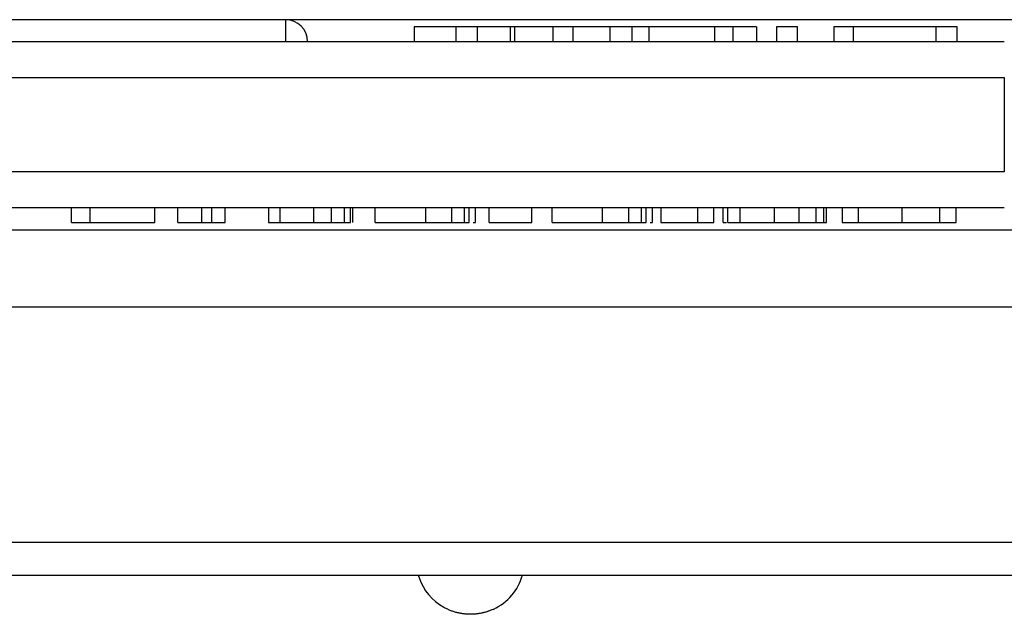
# Model space of a CAD drawing. Units: millimetres. Extents: x 9120 to 9714, y 2513 to 2933.
# Drawn here: x 9274 to 9301, y 2830 to 2847 of the extents above; entities that cross this region are included whole.
import ezdxf

# ---------------------------------------------------------------- set-up
doc = ezdxf.new("R2010")
doc.units = ezdxf.units.MM
doc.header["$LTSCALE"] = 65.395
doc.layers.add('6', color=7, linetype='CONTINUOUS', true_color=0xffffff)

msp = doc.modelspace()

# ---------------------------------------------------------------- linework, layer by layer
at = {"layer": '6', "color": 0, "linetype": 'Continuous', "lineweight": 25}
for p, q in [((9281.523, 2846.763), (9223.695, 2846.763)), ((9304.273, 2846.763), (9281.522, 2846.763)), ((9281.523, 2846.163), (9281.523, 2846.763)), ((9286.222, 2846.563), (9285.073, 2846.563)), ((9285.073, 2846.563), (9285.073, 2846.163)), ((9286.807, 2846.563), (9286.222, 2846.563)), ((9286.222, 2846.563), (9286.222, 2846.163)), ((9289.454, 2846.563), (9288.901, 2846.563)), ((9290.475, 2846.563), (9289.454, 2846.563)), ((9289.454, 2846.563), (9289.454, 2846.163)), ((9291.084, 2846.563), (9290.475, 2846.563)), ((9290.475, 2846.563), (9290.475, 2846.163)), ((9291.56, 2846.563), (9291.084, 2846.563)), ((9291.084, 2846.563), (9291.084, 2846.163)), ((9293.37, 2846.563), (9291.56, 2846.563)), ((9291.56, 2846.163), (9291.56, 2846.563)), ((9293.876, 2846.563), (9293.37, 2846.563)), ((9293.37, 2846.563), (9293.37, 2846.163)), ((9294.528, 2846.563), (9293.876, 2846.563)), ((9293.876, 2846.563), (9293.876, 2846.163)), ((9294.528, 2846.563), (9294.528, 2846.163)), ((9295.657, 2846.563), (9295.083, 2846.563)), ((9295.083, 2846.563), (9295.083, 2846.163)), ((9295.657, 2846.163), (9295.657, 2846.563)), ((9296.661, 2846.563), (9296.661, 2846.163)), ((9297.21, 2846.563), (9296.661, 2846.563)), ((9297.21, 2846.163), (9297.21, 2846.563)), ((9299.485, 2846.563), (9297.21, 2846.563)), ((9300.073, 2846.563), (9299.485, 2846.563)), ((9299.485, 2846.563), (9299.485, 2846.163)), ((9300.073, 2846.163), (9300.073, 2846.563)), ((9225.173, 2846.163), (9301.373, 2846.163)), ((9225.173, 2845.163), (9301.373, 2845.163)), ((9301.373, 2845.163), (9301.373, 2842.563)), ((9301.373, 2842.563), (9225.173, 2842.563)), ((9301.373, 2841.563), (9225.173, 2841.563)), ((9275.602, 2841.163), (9275.602, 2841.563)), ((9276.113, 2841.163), (9276.113, 2841.563)), ((9277.907, 2841.163), (9277.907, 2841.563)), ((9279.845, 2841.163), (9279.845, 2841.563)), ((9281.047, 2841.563), (9281.047, 2841.163)), ((9283.992, 2841.163), (9283.992, 2841.563)), ((9287.138, 2841.163), (9287.138, 2841.563)), ((9288.321, 2841.163), (9288.321, 2841.563)), ((9288.883, 2841.163), (9288.883, 2841.563)), ((9291.886, 2841.563), (9291.886, 2841.163)), ((9292.91, 2841.163), (9292.91, 2841.563)), ((9293.348, 2841.163), (9293.348, 2841.563)), ((9293.604, 2841.163), (9293.604, 2841.563)), ((9296.898, 2841.563), (9296.898, 2841.163)), ((9275.602, 2841.163), (9276.113, 2841.163)), ((9276.113, 2841.163), (9277.907, 2841.163)), ((9279.477, 2841.163), (9279.845, 2841.163)), ((9283.992, 2841.163), (9285.385, 2841.163)), ((9287.138, 2841.163), (9288.321, 2841.163)), ((9288.883, 2841.163), (9290.276, 2841.163)), ((9291.886, 2841.163), (9292.91, 2841.163)), ((9292.91, 2841.163), (9293.348, 2841.163)), ((9293.604, 2841.163), (9293.696, 2841.163)), ((9272.073, 2840.963), (9304.273, 2840.963)), ((9214.673, 2832.331), (9311.873, 2832.331)), ((9214.673, 2831.419), (9311.873, 2831.419))]:
    msp.add_line(p, q, dxfattribs=at)
for centre, radius, start, end in [((9281.523, 2846.163), 0.6, 0, 90), ((9286.623, 2831.839), 1.5, 196.288, 198.7743), ((9286.623, 2831.839), 1.5, 198.7743, 240.5291), ((9286.623, 2831.839), 1.5, 295.3676, 343.7109)]:
    msp.add_arc(centre, radius, start, end, dxfattribs=at)
for points, degree in [([(9287.725, 2846.563), (9287.417, 2846.563), (9287.111, 2846.563), (9286.807, 2846.563)], 3), ([(9286.807, 2846.563), (9286.807, 2846.43), (9286.807, 2846.297), (9286.807, 2846.163)], 3), ([(9287.853, 2846.563), (9287.814, 2846.563), (9287.772, 2846.563), (9287.725, 2846.563)], 3), ([(9287.725, 2846.563), (9287.725, 2846.43), (9287.725, 2846.297), (9287.725, 2846.163)], 3), ([(9288.896, 2846.563), (9288.548, 2846.563), (9288.199, 2846.563), (9287.851, 2846.563)], 3), ([(9287.853, 2846.163), (9287.853, 2846.297), (9287.853, 2846.43), (9287.853, 2846.563)], 3), ([(9288.901, 2846.563), (9288.901, 2846.163)], 1), ([(9278.542, 2841.163), (9278.542, 2841.563)], 1), ([(9279.204, 2841.163), (9279.204, 2841.297), (9279.204, 2841.43), (9279.204, 2841.563)], 3), ([(9279.477, 2841.163), (9279.477, 2841.297), (9279.477, 2841.43), (9279.477, 2841.563)], 3), ([(9281.364, 2841.163), (9281.364, 2841.297), (9281.364, 2841.43), (9281.364, 2841.563)], 3), ([(9282.296, 2841.163), (9282.296, 2841.297), (9282.296, 2841.43), (9282.296, 2841.563)], 3), ([(9282.787, 2841.163), (9282.787, 2841.297), (9282.787, 2841.43), (9282.787, 2841.563)], 3), ([(9283.131, 2841.563), (9283.131, 2841.43), (9283.131, 2841.297), (9283.131, 2841.163)], 3), ([(9283.313, 2841.163), (9283.313, 2841.297), (9283.313, 2841.43), (9283.313, 2841.563)], 3), ([(9283.377, 2841.163), (9283.377, 2841.297), (9283.377, 2841.43), (9283.377, 2841.563)], 3), ([(9285.385, 2841.563), (9285.385, 2841.43), (9285.385, 2841.297), (9285.385, 2841.163)], 3), ([(9286.11, 2841.163), (9286.11, 2841.297), (9286.11, 2841.43), (9286.11, 2841.563)], 3), ([(9286.455, 2841.163), (9286.455, 2841.297), (9286.455, 2841.43), (9286.455, 2841.563)], 3), ([(9286.591, 2841.163), (9286.591, 2841.297), (9286.591, 2841.43), (9286.591, 2841.563)], 3), ([(9286.759, 2841.163), (9286.759, 2841.563)], 1), ([(9290.276, 2841.163), (9290.276, 2841.563)], 1), ([(9291, 2841.163), (9291, 2841.297), (9291, 2841.43), (9291, 2841.563)], 3), ([(9291.345, 2841.163), (9291.345, 2841.297), (9291.345, 2841.43), (9291.345, 2841.563)], 3), ([(9291.481, 2841.163), (9291.481, 2841.297), (9291.481, 2841.43), (9291.481, 2841.563)], 3), ([(9291.649, 2841.163), (9291.649, 2841.563)], 1), ([(9293.735, 2841.163), (9293.735, 2841.297), (9293.735, 2841.43), (9293.735, 2841.563)], 3), ([(9294.075, 2841.163), (9294.075, 2841.297), (9294.075, 2841.43), (9294.075, 2841.563)], 3), ([(9295.022, 2841.163), (9295.022, 2841.297), (9295.022, 2841.43), (9295.022, 2841.563)], 3), ([(9295.706, 2841.163), (9295.706, 2841.297), (9295.706, 2841.43), (9295.706, 2841.563)], 3), ([(9296.175, 2841.163), (9296.175, 2841.297), (9296.175, 2841.43), (9296.175, 2841.563)], 3), ([(9296.383, 2841.163), (9296.383, 2841.297), (9296.383, 2841.43), (9296.383, 2841.563)], 3), ([(9296.461, 2841.163), (9296.461, 2841.297), (9296.461, 2841.43), (9296.461, 2841.563)], 3), ([(9297.347, 2841.163), (9297.347, 2841.297), (9297.347, 2841.43), (9297.347, 2841.563)], 3), ([(9298.553, 2841.163), (9298.553, 2841.297), (9298.553, 2841.43), (9298.553, 2841.563)], 3), ([(9299.587, 2841.563), (9299.587, 2841.43), (9299.587, 2841.297), (9299.587, 2841.163)], 3), ([(9300.045, 2841.163), (9300.045, 2841.297), (9300.045, 2841.43), (9300.045, 2841.563)], 3), ([(9286.696, 2841.163), (9286.738, 2841.163), (9286.759, 2841.163), (9286.759, 2841.163)], 3), ([(9291.587, 2841.163), (9291.628, 2841.163), (9291.649, 2841.163), (9291.649, 2841.163)], 3), ([(9305.373, 2838.825), (9277.307, 2838.825), (9249.24, 2838.825), (9221.173, 2838.825)], 3), ([(9286.623, 2830.339), (9286.233, 2830.34), (9285.885, 2830.533)], 2), ([(9287.266, 2830.484), (9286.963, 2830.341), (9286.623, 2830.339)], 2)]:
    msp.add_open_spline(points, degree=degree, dxfattribs=at)
for points, knots in [([(9278.542, 2841.163), (9278.655, 2841.163), (9278.768, 2841.163), (9278.99, 2841.163), (9279.099, 2841.163), (9279.203, 2841.163)], [0, 0, 0, 0, 0.5, 0.5, 1, 1, 1, 1]), ([(9279.199, 2841.163), (9279.233, 2841.163), (9279.265, 2841.163), (9279.323, 2841.163), (9279.35, 2841.163), (9279.397, 2841.163), (9279.418, 2841.163), (9279.452, 2841.163), (9279.466, 2841.163), (9279.477, 2841.163)], [0, 0, 0, 0, 0.25, 0.25, 0.5, 0.5, 0.75, 0.75, 1, 1, 1, 1]), ([(9281.047, 2841.163), (9281.047, 2841.163), (9281.049, 2841.163), (9281.063, 2841.163), (9281.081, 2841.163), (9281.134, 2841.163), (9281.169, 2841.163), (9281.255, 2841.163), (9281.306, 2841.163), (9281.364, 2841.163)], [0, 0, 0, 0, 0.151314, 0.151314, 0.43421, 0.43421, 0.717105, 0.717105, 1, 1, 1, 1]), ([(9281.37, 2841.163), (9281.425, 2841.163), (9281.488, 2841.163), (9281.628, 2841.163), (9281.703, 2841.163), (9281.864, 2841.163), (9281.948, 2841.163), (9282.12, 2841.163), (9282.208, 2841.163), (9282.296, 2841.163)], [0, 0, 0, 0, 0.25, 0.25, 0.5, 0.5, 0.75, 0.75, 1, 1, 1, 1]), ([(9282.296, 2841.163), (9282.38, 2841.163), (9282.463, 2841.163), (9282.628, 2841.163), (9282.709, 2841.163), (9282.787, 2841.163)], [0, 0, 0, 0, 0.5, 0.5, 1, 1, 1, 1]), ([(9282.788, 2841.163), (9282.854, 2841.163), (9282.917, 2841.163), (9283.034, 2841.163), (9283.087, 2841.163), (9283.133, 2841.163)], [0, 0, 0, 0, 0.5, 0.5, 1, 1, 1, 1]), ([(9283.131, 2841.163), (9283.182, 2841.163), (9283.224, 2841.163), (9283.286, 2841.163), (9283.305, 2841.163), (9283.313, 2841.163)], [0, 0, 0, 0, 0.5, 0.5, 1, 1, 1, 1]), ([(9285.386, 2841.163), (9285.508, 2841.163), (9285.63, 2841.163), (9285.873, 2841.163), (9285.993, 2841.163), (9286.11, 2841.163)], [0, 0, 0, 0, 0.5, 0.5, 1, 1, 1, 1]), ([(9286.108, 2841.163), (9286.177, 2841.163), (9286.241, 2841.163), (9286.358, 2841.163), (9286.41, 2841.163), (9286.455, 2841.163)], [0, 0, 0, 0, 0.5, 0.5, 1, 1, 1, 1]), ([(9286.456, 2841.163), (9286.499, 2841.163), (9286.533, 2841.163), (9286.579, 2841.163), (9286.59, 2841.163), (9286.591, 2841.163)], [0, 0, 0, 0, 0.5, 0.5, 1, 1, 1, 1]), ([(9290.276, 2841.163), (9290.398, 2841.163), (9290.521, 2841.163), (9290.763, 2841.163), (9290.883, 2841.163), (9291, 2841.163)], [0, 0, 0, 0, 0.5, 0.5, 1, 1, 1, 1]), ([(9290.999, 2841.163), (9291.067, 2841.163), (9291.132, 2841.163), (9291.248, 2841.163), (9291.301, 2841.163), (9291.345, 2841.163)], [0, 0, 0, 0, 0.5, 0.5, 1, 1, 1, 1]), ([(9291.346, 2841.163), (9291.389, 2841.163), (9291.423, 2841.163), (9291.469, 2841.163), (9291.481, 2841.163), (9291.481, 2841.163)], [0, 0, 0, 0, 0.5, 0.5, 1, 1, 1, 1]), ([(9293.735, 2841.163), (9293.735, 2841.163), (9293.742, 2841.163), (9293.772, 2841.163), (9293.794, 2841.163), (9293.853, 2841.163), (9293.89, 2841.163), (9293.974, 2841.163), (9294.023, 2841.163), (9294.075, 2841.163)], [0, 0, 0, 0, 0.25, 0.25, 0.5, 0.5, 0.75, 0.75, 1, 1, 1, 1]), ([(9294.076, 2841.163), (9294.146, 2841.163), (9294.219, 2841.163), (9294.37, 2841.163), (9294.449, 2841.163), (9294.609, 2841.163), (9294.691, 2841.163), (9294.856, 2841.163), (9294.939, 2841.163), (9295.022, 2841.163)], [0, 0, 0, 0, 0.25, 0.25, 0.5, 0.5, 0.75, 0.75, 1, 1, 1, 1]), ([(9295.022, 2841.163), (9295.138, 2841.163), (9295.254, 2841.163), (9295.482, 2841.163), (9295.596, 2841.163), (9295.706, 2841.163)], [0, 0, 0, 0, 0.5, 0.5, 1, 1, 1, 1]), ([(9295.706, 2841.163), (9295.796, 2841.163), (9295.883, 2841.163), (9296.041, 2841.163), (9296.113, 2841.163), (9296.175, 2841.163)], [0, 0, 0, 0, 0.5, 0.5, 1, 1, 1, 1]), ([(9296.174, 2841.163), (9296.238, 2841.163), (9296.289, 2841.163), (9296.359, 2841.163), (9296.379, 2841.163), (9296.383, 2841.163)], [0, 0, 0, 0, 0.5, 0.5, 1, 1, 1, 1]), ([(9296.306, 2841.163), (9296.332, 2841.163), (9296.355, 2841.163), (9296.394, 2841.163), (9296.411, 2841.163), (9296.437, 2841.163), (9296.447, 2841.163), (9296.459, 2841.163), (9296.462, 2841.163), (9296.461, 2841.163)], [0, 0, 0, 0, 0.25, 0.25, 0.5, 0.5, 0.75, 0.75, 1, 1, 1, 1]), ([(9296.898, 2841.163), (9296.898, 2841.163), (9296.905, 2841.163), (9296.935, 2841.163), (9296.962, 2841.163), (9297.039, 2841.163), (9297.088, 2841.163), (9297.204, 2841.163), (9297.272, 2841.163), (9297.347, 2841.163)], [0, 0, 0, 0, 0.202706, 0.202706, 0.468471, 0.468471, 0.734235, 0.734235, 1, 1, 1, 1]), ([(9297.348, 2841.163), (9297.429, 2841.163), (9297.518, 2841.163), (9297.706, 2841.163), (9297.805, 2841.163), (9298.011, 2841.163), (9298.118, 2841.163), (9298.334, 2841.163), (9298.444, 2841.163), (9298.553, 2841.163)], [0, 0, 0, 0, 0.25, 0.25, 0.5, 0.5, 0.75, 0.75, 1, 1, 1, 1]), ([(9298.553, 2841.163), (9298.644, 2841.163), (9298.735, 2841.163), (9298.915, 2841.163), (9299.004, 2841.163), (9299.179, 2841.163), (9299.265, 2841.163), (9299.431, 2841.163), (9299.511, 2841.163), (9299.587, 2841.163)], [0, 0, 0, 0, 0.25, 0.25, 0.5, 0.5, 0.75, 0.75, 1, 1, 1, 1]), ([(9299.587, 2841.163), (9299.649, 2841.163), (9299.707, 2841.163), (9299.812, 2841.163), (9299.858, 2841.163), (9299.937, 2841.163), (9299.969, 2841.163), (9300.019, 2841.163), (9300.036, 2841.163), (9300.045, 2841.163)], [0, 0, 0, 0, 0.25, 0.25, 0.5, 0.5, 0.75, 0.75, 1, 1, 1, 1])]:
    msp.add_open_spline(points, degree=3, knots=knots, dxfattribs=at)

doc.saveas('drawing.dxf')
